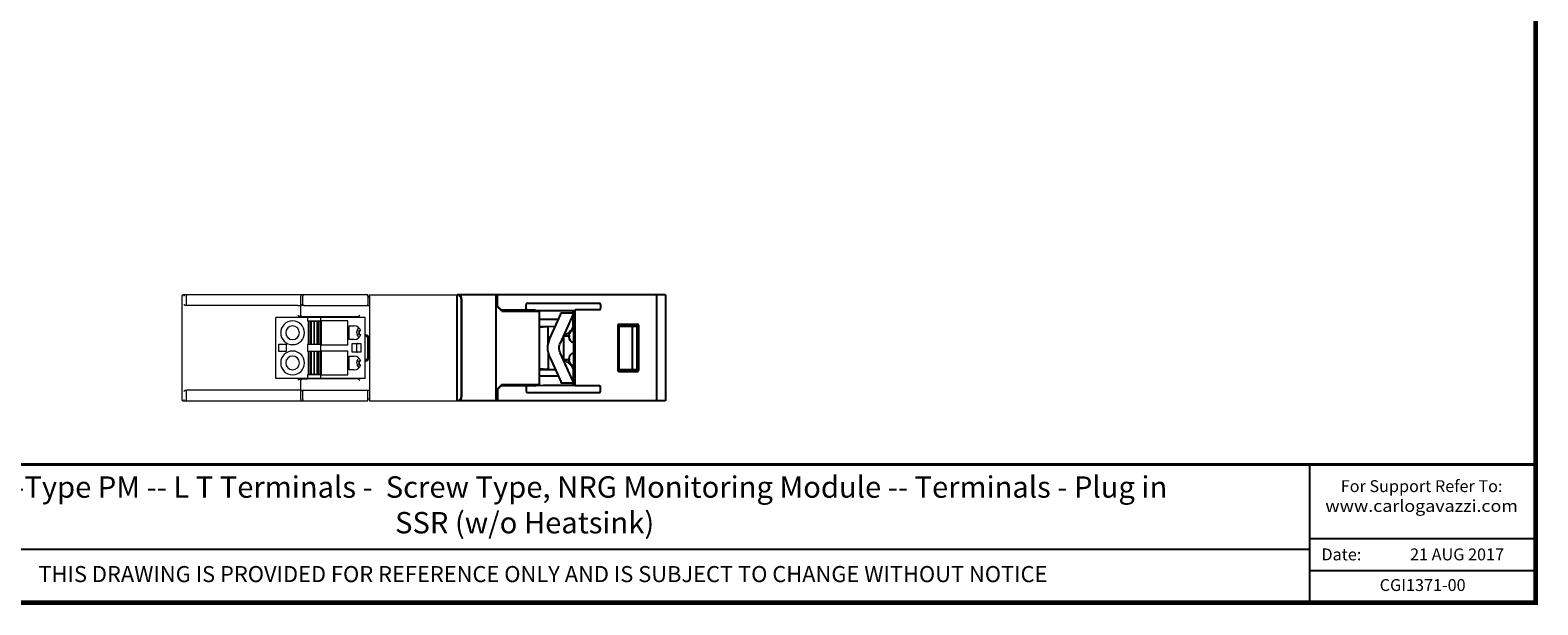
# Model space of a CAD drawing. Units: millimetres. Extents: x 0 to 382, y 0 to 284.
# Drawn here: x 129 to 382, y 0 to 96 of the extents above; entities that cross this region are included whole.
import ezdxf

# ---------------------------------------------------------------- set-up
doc = ezdxf.new("R2010")
doc.units = ezdxf.units.MM
doc.header["$LTSCALE"] = 3
doc.styles.add('Arail wf1', font='ARIAL.TTF')
doc.styles.add('ARIAL', font='ARIAL.TTF', dxfattribs={"width": 0.75})

# ---------------------------------------------------------------- blocks, each defined once
blk = doc.blocks.new('CGI1371-00')
at = {"linetype": 'Continuous', "lineweight": 0, "extrusion": (-1, 2.83277e-16, -3.44509e-16)}
for p, q in [((-227.77, 51.5494764), (-227.77, 34.1494764)), ((-227.22817087, 51.7494764), (-227.57, 51.7494764)), ((-226.83762289, 51.7494764), (-227.22817087, 51.7494764)), ((-227.02172386, 51.5494764), (-227.02172386, 50.15823439)), ((-213.36596697, 51.7494764), (-226.83762289, 51.7494764)), ((-212.66652841, 51.7494764), (-213.36596697, 51.7494764)), ((-212.32814814, 51.7494764), (-212.66652841, 51.7494764)), ((-211.93760016, 51.7494764), (-212.32814814, 51.7494764)), ((-208.22165488, 51.7494764), (-211.93760016, 51.7494764)), ((-207.52842001, 51.7494764), (-208.22165488, 51.7494764)), ((-207.72648712, 50.16875832), (-207.72648712, 51.5494764)), ((-207.22814814, 51.7494764), (-207.52842001, 51.7494764)), ((-207.41224911, 50.15451092), (-207.41224911, 51.5494764)), ((-207.13760016, 51.7494764), (-207.22814814, 51.7494764)), ((-196.47, 51.7494764), (-207.13760016, 51.7494764)), ((-196.47, 51.5494764), (-196.47, 51.7494764)), ((-196.47, 51.5494764), (-196.47, 50.1582344)), ((-196.47, 51.44947639), (-196.17, 51.44947639)), ((-196.17, 51.5494764), (-196.17, 51.7494764)), ((-196.17, 51.5494764), (-196.17, 34.1494764)), ((-212.03616686, 49.94947639), (-226.93618959, 49.94947639)), ((-208.26997727, 49.94947639), (-212.03616686, 49.94947639)), ((-207.76997727, 49.95831805), (-207.76997727, 48.28732345)), ((-207.76997727, 48.28732345), (-207.76997727, 48.28726639)), ((-207.16891642, 49.9494764), (-196.17, 49.9494764)), ((-197.82173776, 48.29773863), (-198.02173014, 48.09774625)), ((-196.47, 49.95826486), (-196.47, 50.1582344)), ((-196.47, 49.95826486), (-196.47, 49.95645842)), ((-196.47, 49.95645842), (-196.17, 49.95645842)), ((-206.62, 47.9794764), (-211.92, 47.9794764)), ((-211.92, 37.7194764), (-211.92, 47.9794764)), ((-207.06826224, 48.08289534), (-207.78186699, 48.08289534)), ((-207.56997727, 48.08727401), (-207.56997727, 48.08733107)), ((-206.86938755, 48.08228289), (-206.86938755, 48.08232858)), ((-206.86826986, 48.0811652), (-206.86938755, 48.08228289)), ((-206.62, 47.9794764), (-206.62, 47.3894764)), ((-204.42, 47.9794764), (-206.62, 47.9794764)), ((-206.62, 47.3894764), (-204.42, 47.3894764)), ((-198.03390244, 48.08557394), (-206.57201693, 48.0849237)), ((-206.52, 47.2894764), (-206.52, 43.4894764)), ((-206.27, 47.2894764), (-206.52, 47.2894764)), ((-206.22328439, 47.2894764), (-206.27, 47.2894764)), ((-205.97853928, 47.2894764), (-206.22328439, 47.2894764)), ((-205.81146071, 47.2894764), (-205.97853928, 47.2894764)), ((-205.56671561, 47.2894764), (-205.81146071, 47.2894764)), ((-205.47328439, 47.2894764), (-205.56671561, 47.2894764)), ((-205.22853928, 47.2894764), (-205.47328439, 47.2894764)), ((-205.06146071, 47.2894764), (-205.22853928, 47.2894764)), ((-204.81671561, 47.2894764), (-205.06146071, 47.2894764)), ((-204.77, 47.2894764), (-204.81671561, 47.2894764)), ((-204.52, 47.2894764), (-204.77, 47.2894764)), ((-204.52, 47.2894764), (-204.52, 43.4894764)), ((-204.42, 47.9794764), (-204.42, 47.3894764)), ((-196.92, 47.9794764), (-204.42, 47.9794764)), ((-199.82, 47.3794764), (-204.32, 47.3794764)), ((-204.32, 47.3794764), (-204.32, 43.3794764)), ((-199.82, 43.3794764), (-199.82, 47.3794764)), ((-199.62, 44.2394764), (-199.62, 46.5394764)), ((-199.62, 46.5394764), (-198.77, 46.5394764)), ((-198.03390244, 48.08557394), (-198.02173014, 48.09774625)), ((-198.03390244, 48.08557394), (-198.03390244, 47.9794764)), ((-197.92, 45.6894764), (-197.92, 45.0894764)), ((-197.65981983, 45.6894764), (-197.92, 45.6894764)), ((-196.92, 37.7194764), (-196.92, 47.9794764)), ((-211.42, 43.4894764), (-210.22, 43.4894764)), ((-211.42, 42.2094764), (-211.42, 43.4894764)), ((-210.22, 43.4894764), (-210.22, 42.2094764)), ((-206.62, 43.3894764), (-206.62, 42.3094764)), ((-204.42, 43.3894764), (-206.62, 43.3894764)), ((-206.52, 43.4894764), (-206.27, 43.4894764)), ((-206.27, 43.4894764), (-206.22328439, 43.4894764)), ((-206.22328439, 43.4894764), (-205.97853928, 43.4894764)), ((-205.97853928, 43.4894764), (-205.81146071, 43.4894764)), ((-205.81146071, 43.4894764), (-205.56671561, 43.4894764)), ((-205.56671561, 43.4894764), (-205.47328439, 43.4894764)), ((-205.47328439, 43.4894764), (-205.22853928, 43.4894764)), ((-205.22853928, 43.4894764), (-205.06146071, 43.4894764)), ((-205.06146071, 43.4894764), (-204.81671561, 43.4894764)), ((-204.81671561, 43.4894764), (-204.77, 43.4894764)), ((-204.77, 43.4894764), (-204.52, 43.4894764)), ((-204.42, 43.3894764), (-204.42, 42.3094764)), ((-204.32, 43.3794764), (-199.82, 43.3794764)), ((-198.77, 44.2394764), (-199.62, 44.2394764)), ((-199.12, 43.5894764), (-197.62, 43.5894764)), ((-199.12, 42.1094764), (-199.12, 43.5894764)), ((-198.22, 43.5894764), (-198.32, 43.5644764)), ((-198.32, 42.1344764), (-198.32, 43.5644764)), ((-197.92, 45.0894764), (-197.65981983, 45.0894764)), ((-197.62, 43.5894764), (-197.62, 42.1094764)), ((-196.82171872, 45.04773864), (-196.92, 45.04773864)), ((-196.92, 44.84774626), (-196.82171872, 44.84774626)), ((-196.52173014, 44.54775768), (-196.52173014, 41.15119512)), ((-196.32173776, 44.54775768), (-196.32173776, 41.15119512)), ((-210.22, 42.2094764), (-211.42, 42.2094764)), ((-206.62, 42.3094764), (-204.42, 42.3094764)), ((-206.52, 42.2094764), (-206.52, 38.4094764)), ((-206.27, 42.2094764), (-206.52, 42.2094764)), ((-206.22328439, 42.2094764), (-206.27, 42.2094764)), ((-205.97853928, 42.2094764), (-206.22328439, 42.2094764)), ((-205.81146071, 42.2094764), (-205.97853928, 42.2094764)), ((-205.56671561, 42.2094764), (-205.81146071, 42.2094764)), ((-205.47328439, 42.2094764), (-205.56671561, 42.2094764)), ((-205.22853928, 42.2094764), (-205.47328439, 42.2094764)), ((-205.06146071, 42.2094764), (-205.22853928, 42.2094764)), ((-204.81671561, 42.2094764), (-205.06146071, 42.2094764)), ((-204.77, 42.2094764), (-204.81671561, 42.2094764)), ((-204.52, 42.2094764), (-204.77, 42.2094764)), ((-204.52, 42.2094764), (-204.52, 38.4094764)), ((-199.82, 42.2994764), (-204.32, 42.2994764)), ((-204.32, 42.2994764), (-204.32, 38.2994764)), ((-199.82, 38.2994764), (-199.82, 42.2994764)), ((-199.62, 39.1594764), (-199.62, 41.4594764)), ((-199.62, 41.4594764), (-198.77, 41.4594764)), ((-197.62, 42.1094764), (-199.12, 42.1094764)), ((-198.32, 42.1344764), (-198.22, 42.1094764)), ((-197.92, 40.6094764), (-197.92, 40.0094764)), ((-197.65981983, 40.6094764), (-197.92, 40.6094764)), ((-196.92, 40.85120654), (-196.82171872, 40.85120654)), ((-196.82171872, 40.65121416), (-196.92, 40.65121416)), ((-206.62, 38.3094764), (-206.62, 37.7194764)), ((-204.42, 38.3094764), (-206.62, 38.3094764)), ((-206.52, 38.4094764), (-206.27, 38.4094764)), ((-206.27, 38.4094764), (-206.22328439, 38.4094764)), ((-206.22328439, 38.4094764), (-205.97853928, 38.4094764)), ((-205.97853928, 38.4094764), (-205.81146071, 38.4094764)), ((-205.81146071, 38.4094764), (-205.56671561, 38.4094764)), ((-205.56671561, 38.4094764), (-205.47328439, 38.4094764)), ((-205.47328439, 38.4094764), (-205.22853928, 38.4094764)), ((-205.22853928, 38.4094764), (-205.06146071, 38.4094764)), ((-205.06146071, 38.4094764), (-204.81671561, 38.4094764)), ((-204.81671561, 38.4094764), (-204.77, 38.4094764)), ((-204.77, 38.4094764), (-204.52, 38.4094764)), ((-204.42, 38.3094764), (-204.42, 37.7194764)), ((-204.32, 38.2994764), (-199.82, 38.2994764)), ((-198.77, 39.1594764), (-199.62, 39.1594764)), ((-197.92, 40.0094764), (-197.65981983, 40.0094764)), ((-227.02172386, 35.54071841), (-227.02172386, 34.1494764)), ((-212.03616686, 35.7494764), (-226.93618959, 35.7494764)), ((-208.26997727, 35.7494764), (-212.03616686, 35.7494764)), ((-206.62, 37.7194764), (-211.92, 37.7194764)), ((-207.78186699, 37.61605745), (-207.06826224, 37.61605745)), ((-207.76997727, 37.4116864), (-207.76997727, 37.41162934)), ((-207.76997727, 37.41162934), (-207.76997727, 35.74063474)), ((-207.72648712, 34.1494764), (-207.72648712, 35.53019448)), ((-207.56997727, 37.61162173), (-207.56997727, 37.61167879)), ((-207.41224911, 34.1494764), (-207.41224911, 35.54444187)), ((-207.16891642, 35.7494764), (-196.17, 35.7494764)), ((-206.86826986, 37.6177876), (-206.86938755, 37.61666991)), ((-206.86938755, 37.61666991), (-206.86938755, 37.61662421)), ((-204.42, 37.7194764), (-206.62, 37.7194764)), ((-198.03390244, 37.61337885), (-206.57201693, 37.6140291)), ((-196.92, 37.7194764), (-204.42, 37.7194764)), ((-198.03390244, 37.61337885), (-198.03390244, 37.7194764)), ((-198.03390244, 37.61337885), (-198.02173014, 37.60120655)), ((-198.02173014, 37.60120655), (-197.82173776, 37.40121416)), ((-196.47, 35.74068794), (-196.47, 35.74249437)), ((-196.47, 35.74249437), (-196.17, 35.74249437)), ((-196.47, 35.5407184), (-196.47, 35.74068794)), ((-196.47, 34.1494764), (-196.47, 35.5407184)), ((-227.57, 33.9494764), (-227.22817087, 33.9494764)), ((-227.22817087, 33.9494764), (-226.83762289, 33.9494764)), ((-226.83762289, 33.9494764), (-211.93760016, 33.9494764)), ((-211.93760016, 33.9494764), (-208.22165488, 33.9494764)), ((-208.22165488, 33.9494764), (-207.52842001, 33.9494764)), ((-207.52842001, 33.9494764), (-207.22814814, 33.9494764)), ((-207.22814814, 33.9494764), (-207.13760016, 33.9494764)), ((-207.13760016, 33.9494764), (-196.47, 33.9494764)), ((-196.47, 34.2494764), (-196.17, 34.2494764)), ((-196.47, 33.9494764), (-196.47, 34.1494764)), ((-196.17, 34.1494764), (-196.17, 33.9494764))]:
    blk.add_line(p, q, dxfattribs=at)
at = {"linetype": 'Continuous', "lineweight": 0, "extrusion": (-1, 2.83277e-16, -2.22045e-16)}
for p, q in [((-196.17, 51.7494764), (-181.45, 51.7494764)), ((-196.17, 33.9494764), (-181.45, 33.9494764))]:
    blk.add_line(p, q, dxfattribs=at)
at = {"extrusion": (-1, 4.28626e-16, 2.22045e-16)}
for p, q in [((-181.45, 33.9494764), (-181.45, 51.7494764)), ((-181.25, 51.7494764), (-181.45, 51.7494764)), ((-181.45, 42.8494764), (-181.45, 45.20112594))]:
    blk.add_line(p, q, dxfattribs=at)
at = {"extrusion": (-1, -1.83691e-16, 0)}
for p, q in [((-146.4, 51.7494764), (-181.25001739, 51.7494764)), ((-174.95, 51.7494764), (-174.95, 33.9494764)), ((-174.65, 51.5494764), (-174.95, 51.5494764)), ((-174.65, 50.7494764), (-174.65, 51.7494764)), ((-174.65, 49.8494764), (-174.65, 50.7494764)), ((-147.9, 51.7494764), (-147.9, 33.9494764)), ((-146.4, 51.7494764), (-146.4, 33.9494764)), ((-174.95, 50.1494764), (-174.05, 49.2494764)), ((-173.93924108, 49.03871748), (-174.95, 50.0494764)), ((-174.05, 49.2494764), (-174.01665163, 49.21612803)), ((-168.29111591, 49.21171191), (-174.01665163, 49.21612803)), ((-173.93924108, 49.03871748), (-167.65, 49.03699166)), ((-169.8, 49.40794669), (-169.8, 50.15424219)), ((-169.58837505, 50.3494764), (-157.51162495, 50.3494764)), ((-168.29111591, 49.21171191), (-168.17334818, 49.15588189)), ((-168.17334818, 49.15588189), (-166.95, 49.1494764)), ((-167.65, 49.03699166), (-167.65, 36.66196114)), ((-166.94924474, 49.1494764), (-166.95, 49.1494764)), ((-166.94924474, 49.14947684), (-161.62537151, 49.15257422)), ((-165.83214749, 44.43422231), (-164.0205186, 48.5278242)), ((-163.97774505, 48.74947637), (-161.9, 48.74947637)), ((-163.97774505, 48.73017036), (-163.97774505, 48.74947637)), ((-161.9, 48.88481711), (-161.9, 49.15241444)), ((-161.9, 48.74947637), (-161.9, 48.88481711)), ((-161.9, 48.74947637), (-161.9, 48.73017036)), ((-161.9, 46.4668415), (-161.9, 48.73017036)), ((-161.8, 49.15247262), (-161.8, 48.2494764)), ((-161.8, 48.2494764), (-161.8, 47.47487973)), ((-161.62537151, 49.15257422), (-161.6, 49.2494764)), ((-161.62537151, 49.15257422), (-161.62537151, 36.54637858)), ((-157.51162495, 49.2494764), (-161.6, 49.2494764)), ((-157.3, 50.15424219), (-157.3, 49.4447106)), ((-164.41506051, 47.63630745), (-167.65, 47.61936919)), ((-167.65, 46.4795836), (-164.93326542, 46.46535868)), ((-167.65, 46.3313667), (-166.3, 46.4494764)), ((-166.3, 46.4494764), (-166.1, 46.4494764)), ((-166.1, 43.61599972), (-166.1, 46.4494764)), ((-161.8, 38.22407307), (-161.8, 47.47487973)), ((-154.40095571, 46.65138797), (-154.40095571, 39.04756483)), ((-154.20099379, 46.85141843), (-151.10104631, 46.85189064)), ((-150.90104631, 46.55592997), (-154.18560801, 46.49949918)), ((-154.18560801, 46.49949918), (-152, 46.48309658)), ((-154.18560801, 39.19945361), (-154.18560801, 46.49949918)), ((-152, 46.48309658), (-151.2, 46.49706063)), ((-152, 46.48309658), (-152, 39.21585621)), ((-151.2, 46.5494764), (-151.2, 39.14815903)), ((-150.90104631, 46.65195156), (-150.90104631, 39.04700123)), ((-163.74765172, 44.4494764), (-163.5, 44.4494764)), ((-163.5, 40.8494764), (-163.5, 44.8494764)), ((-163.5, 44.8494764), (-162.6, 44.8494764)), ((-162.6, 44.9196805), (-162.6, 44.67927229)), ((-166.1, 42.08295302), (-166.1, 39.2494764)), ((-161.94277355, 37.17112855), (-164.09468697, 42.03364587)), ((-163.5, 41.2494764), (-163.74765174, 41.2494764)), ((-162.6, 40.8494764), (-163.5, 40.8494764)), ((-162.6, 41.0196805), (-162.6, 40.77927229)), ((-167.65, 39.36758609), (-166.3, 39.2494764)), ((-167.65, 39.21936919), (-164.93326544, 39.23359411)), ((-164.41506053, 38.06264534), (-167.65, 38.0795836)), ((-166.1, 39.2494764), (-166.3, 39.2494764)), ((-161.9, 39.23211125), (-161.9, 36.96878238)), ((-161.8, 37.4494764), (-161.8, 38.22407307)), ((-154.20099379, 38.84753437), (-151.10104631, 38.84706216)), ((-154.18560801, 39.19945361), (-152, 39.21585621)), ((-150.90104631, 39.14302283), (-154.18560801, 39.19945361)), ((-152, 39.21585621), (-151.2, 39.20189216)), ((-173.93924108, 36.66023531), (-174.95, 35.6494764)), ((-174.95, 35.5494764), (-174.05, 36.4494764)), ((-174.65, 35.8494764), (-174.65, 33.9494764)), ((-174.05, 36.4494764), (-174.01665163, 36.48282476)), ((-168.29111591, 36.48724088), (-174.01665163, 36.48282476)), ((-173.93924108, 36.66023531), (-167.65, 36.66196114)), ((-169.8, 36.2910061), (-169.8, 35.5447106)), ((-168.29111591, 36.48724088), (-168.17334818, 36.5430709)), ((-168.17334818, 36.5430709), (-166.95, 36.5494764)), ((-166.94924474, 36.5494764), (-166.95, 36.5494764)), ((-166.94924474, 36.54947596), (-161.62537151, 36.54637858)), ((-163.97774505, 36.96878238), (-163.97774505, 36.94947637)), ((-163.97774505, 36.94947637), (-161.9, 36.94947637)), ((-161.9, 36.94947637), (-161.9, 36.96878238)), ((-161.9, 36.94947637), (-161.9, 36.81413568)), ((-161.9, 36.81413568), (-161.9, 36.54653835)), ((-161.8, 36.54648017), (-161.8, 37.4494764)), ((-161.62537151, 36.54637858), (-161.6, 36.4494764)), ((-157.51162495, 36.4494764), (-161.6, 36.4494764)), ((-157.3, 35.5447106), (-157.3, 36.25424219)), ((-146.4, 33.9494764), (-181.25, 33.9494764)), ((-174.65, 34.1494764), (-174.95, 34.1494764)), ((-169.58837505, 35.3494764), (-157.51162495, 35.3494764))]:
    blk.add_line(p, q, dxfattribs=at)
at = {"color": 31, "linetype": 'Continuous', "lineweight": 0, "extrusion": (-1, 2.83277e-16, -3.44509e-16)}
for p, q in [((-180.76506834, 34.94947639), (-180.76506834, 50.74947639)), ((-180.58201456, 34.94947639), (-180.58201456, 50.74947639)), ((-206.22328439, 47.2894764), (-206.22328439, 43.4894764)), ((-205.97853928, 47.2894764), (-205.97853928, 43.4894764)), ((-205.56671561, 47.2894764), (-205.56671561, 43.4894764)), ((-205.47328439, 47.2894764), (-205.47328439, 43.4894764)), ((-205.06146071, 47.2894764), (-205.06146071, 43.4894764)), ((-204.81671561, 47.2894764), (-204.81671561, 43.4894764)), ((-206.22328439, 42.2094764), (-206.22328439, 38.4094764)), ((-205.97853928, 42.2094764), (-205.97853928, 38.4094764)), ((-205.56671561, 42.2094764), (-205.56671561, 38.4094764)), ((-205.47328439, 42.2094764), (-205.47328439, 38.4094764)), ((-205.06146071, 42.2094764), (-205.06146071, 38.4094764)), ((-204.81671561, 42.2094764), (-204.81671561, 38.4094764))]:
    blk.add_line(p, q, dxfattribs=at)
at = {"extrusion": (-1, 1.83691e-16, 0)}
for p, q in [((-161.94277355, 48.52782424), (-164.09468697, 43.66530693)), ((-165.83214749, 41.26473048), (-164.0205186, 37.1711286))]:
    blk.add_line(p, q, dxfattribs=at)
for p, q in [((-38, 0), (-38, 23.25)), ((-38, 10.76), (0, 10.76)), ((-354, 9), (-38, 9)), ((-38, 5.38), (0, 5.38))]:
    blk.add_line(p, q)
at = {"const_width": 0.76}
blk.add_lwpolyline([(0, 0), (0, 284), (-382, 284), (-382, 0)], close=True, dxfattribs=at)
at = {"const_width": 0.5}
blk.add_lwpolyline([(-382, 23.25), (0, 23.25)], dxfattribs=at)
at = {"linetype": 'Continuous', "lineweight": 0}
for centre, radius, start, end in [((-227.57, 51.5494764), 0.2, 90, 180), ((-209.12, 45.3894764), 2, 0, 180), ((-209.12, 45.3894764), 1.15, 0, 180), ((-198.77, 45.3894764), 1.15, 15.1216653149, 90.0000000006), ((-198.32, 45.3894764), 0.4, 0, 79.9838699081), ((-209.12, 45.3894764), 2, 180, 0), ((-209.12, 45.3894764), 1.15, 180, 0), ((-198.77, 45.3894764), 1.15, 270, 344.878334685), ((-198.32, 45.3894764), 0.4, 280.0161300918, 0), ((-209.12, 40.3094764), 2, 0, 180), ((-209.12, 40.3094764), 1.15, 0, 180), ((-198.77, 40.3094764), 1.15, 15.1216653149, 90.0000000006), ((-198.32, 40.3094764), 0.4, 0, 79.9838699081), ((-209.12, 40.3094764), 2, 180, 0), ((-209.12, 40.3094764), 1.15, 180, 0), ((-198.77, 40.3094764), 1.15, 270, 344.8783346853), ((-198.32, 40.3094764), 0.4, 280.0161300919, 0), ((-227.57, 34.1494764), 0.2, 180, 270)]:
    blk.add_arc(centre, radius, start, end, dxfattribs=at)
at = {"extrusion": (2.22045e-16, -4.07876e-32, -1)}
for centre, start, end in [((181.25, 51.5494764), 0, 90), ((181.25, 34.1494764), 270, 0)]:
    blk.add_arc(centre, 0.2, start, end, dxfattribs=at)
at = {"extrusion": (2.22045e-16, 4.07876e-32, -1)}
for centre, radius, start, end in [((164.45356894, 47.54916632), 2.8, 205.6536448996, 251.1411648377), ((161.6, 44.9196805), 1, 0, 78.4630409672), ((162.2, 46.4668415), 0.3, 180, 205.6536448996), ((161.9, 42.69404528), 4.3, 2.0715084132, 23.8718486319), ((165.75, 44.7994764), 0.35, 281.8841619835, 359.9999999343), ((161.9, 42.69404528), 2.4, 3.7132428475, 23.8718486319), ((161.6, 44.67927229), 1, 281.5369590328, 0), ((161.9, 43.00490747), 4.3, 336.1281513681, 357.9284915868), ((165.75, 40.8994764), 0.35, 359.9999999343, 78.1158348963), ((161.9, 43.00490747), 2.4, 336.1281513681, 356.2867571525), ((164.45356894, 38.14978643), 2.8, 108.8588351623, 154.3463551004), ((161.6, 41.0196805), 1, 0, 78.4630409672), ((161.6, 40.77927229), 1, 281.5369590328, 0), ((162.2, 39.23211125), 0.3, 154.3463551004, 180)]:
    blk.add_arc(centre, radius, start, end, dxfattribs=at)
at = {"linetype": 'Continuous', "lineweight": 0}
for centre, major_axis, ratio, start_param, end_param in [((-227.22817087, 51.5494764), (0, 0.2), 0.9205048535, 0, 1.5707963268), ((-226.83762289, 51.5494764), (0, -0.2), 0.9205048535, 3.1415926536, 4.7123889804), ((-207.52842001, 51.5494764), (0, 0.2), 0.9903355211, 0, 1.5707963268), ((-207.22814814, 51.5494764), (0, 0.2), 0.9205048535, 0, 1.5707963268), ((-226.93618959, 49.94074886), (0.5, 0), 0.0174550649, 1.5707963268, 1.8162856842), ((-226.83762289, 50.15823439), (0.00821737, -0.19983112), 0.920386056, 4.6745593298, 6.2385364052), ((-208.26997727, 49.95820392), (0.5, 0), 0.0174550649, 4.7123889804, 6.2831853072), ((-203.26997727, 49.95831805), (4.5, 0), 0.0174550649, 3.1049763718, 3.1415926536), ((-207.56997727, 48.28732345), (-0.2, 0), 0.9999619231, 0, 1.5707963268), ((-207.56997727, 48.28726639), (-0.2, 0), 0.9999619231, 0, 1.5707963268), ((-207.46133686, 48.29570536), (0.00761105, -0.19985513), 0.9746995242, 4.6752867168, 6.2441338365), ((-207.22814814, 50.15451092), (0.00821737, -0.19983112), 0.920386056, 4.6745593298, 6.2385364052), ((-207.16891642, 49.94074887), (0.5, 0), 0.0174550649, 1.5707963268, 1.9427788251), ((-207.06826224, 48.08114997), (0.2, 0), 0.0087268678, 0.0087266463, 1.5707963268), ((-206.56939897, 48.08230574), (-0.3, 0), 0.0087268678, 4.7211156266, 6.2919119534), ((-196.8217568, 44.5477196), (0.35358032, 0.35358032), 0.9999238505, 5.49782522, 7.0685453944), ((-196.8217568, 44.5477196), (0.21216973, 0.21216973), 0.9998223397, 5.49782522, 7.0685453944), ((-196.8217568, 41.15123319), (0.21216973, -0.21216973), 0.9998223397, 5.49782522, 7.0685453944), ((-196.8217568, 41.15123319), (0.35358032, -0.35358032), 0.9999238505, 5.49782522, 7.0685453944), ((-226.93618959, 35.75820394), (-0.5, 0), 0.0174550649, 1.3253069694, 1.5707963268), ((-226.83762289, 35.54071841), (0.00821737, 0.19983112), 0.920386056, 0.0446489019, 1.6086259774), ((-208.26997727, 35.74074887), (-0.5, 0), 0.0174550649, 3.1415926536, 4.7123889804), ((-207.56997727, 37.4116864), (-0.2, 0), 0.9999619231, 4.7123889804, 6.2831853072), ((-207.56997727, 37.41162934), (-0.2, 0), 0.9999619231, 4.7123889804, 6.2831853072), ((-203.26997727, 35.74063474), (-4.5, 0), 0.0174550649, 0, 0.0366162818), ((-207.46133686, 37.40324744), (0.00761105, 0.19985513), 0.9746995242, 0.0390514707, 1.6078985903), ((-207.22814814, 35.54444187), (0.00821737, 0.19983112), 0.920386056, 0.044648902, 1.6086259774), ((-207.16891642, 35.75820393), (-0.5, 0), 0.0174550649, 1.1988138285, 1.5707963268), ((-207.06826224, 37.61780283), (0.2, 0), 0.0087268678, 4.7123889804, 6.2744586609), ((-206.56939897, 37.61664706), (-0.3, 0), 0.0087268678, 6.2744586609, 7.8452549877), ((-227.22817087, 34.1494764), (0, -0.2), 0.9205048535, 4.7123889804, 6.2831853072), ((-226.83762289, 34.1494764), (0, -0.2), 0.9205048535, 4.7123889804, 6.2831853072), ((-207.52842001, 34.1494764), (0, -0.2), 0.9903355211, 4.7123889804, 6.2831853072), ((-207.22814814, 34.1494764), (0, -0.2), 0.9205048535, 4.7123889804, 6.2831853072)]:
    blk.add_ellipse(centre, major_axis=major_axis, ratio=ratio, start_param=start_param, end_param=end_param, dxfattribs=at)
at = {"color": 31, "linetype": 'Continuous', "lineweight": 0}
for centre, major_axis, ratio, start_param, end_param in [((-181.10540927, 50.74947639), (0, 0.8), 0.4254261723, 4.9650692356, 6.2831853072), ((-180.9213083, 50.74947639), (0, -1), 0.3392937451, 1.7721542477, 3.1415926536), ((-181.10540927, 50.74947639), (0, 0.8), 0.4254261723, 4.7123889804, 4.9650692356), ((-180.9213083, 50.74947639), (0, -1), 0.3392937451, 1.5707963268, 1.7721542477), ((-181.10540927, 34.94947639), (0, -0.8), 0.4254261723, 0, 1.3181160715), ((-180.9213083, 34.94947639), (0, 1), 0.3392937451, 3.1415926536, 4.5110310595), ((-181.10540927, 34.94947639), (0, -0.8), 0.4254261723, 1.3181160715, 1.5707963268), ((-180.9213083, 34.94947639), (0, 1), 0.3392937451, 4.5110310595, 4.7123889804), ((-180.9213083, 34.94947639), (0, 1), 0.3392937451, 4.5110310595, 4.7123889804)]:
    blk.add_ellipse(centre, major_axis=major_axis, ratio=ratio, start_param=start_param, end_param=end_param, dxfattribs=at)
for centre, major_axis, ratio, start_param, end_param in [((-169.58272792, 50.14903244), (-0.21504472, 0.03377424), 0.9187764656, -1.4014914718, 0.1433108798), ((-169.58272792, 49.41315644), (0.21504472, 0.03377424), 0.9187764656, 2.9982817738, 4.5430841254), ((-157.51727208, 50.14903244), (0.21504472, 0.03377424), 0.9187764656, -0.1433108798, 1.4014914718), ((-157.51727208, 49.44992035), (-0.21504472, 0.03377424), 0.9187764656, 1.7401011818, 3.2849035334), ((-154.20096333, 46.65138797), (0, 0.20003046), 0.9998096356, 0.0001523008, 1.5707963285), ((-151.10110725, 46.65186016), (0.16232103, 0.11700189), 0.9995184711, -0.6243248987, 0.9461668416), ((-154.20096333, 39.04756483), (0, 0.20003046), 0.9998096356, 1.5707963251, 3.1414403528), ((-151.10110725, 39.04709263), (-0.16232103, 0.11700189), 0.9995184711, 2.195425812, 3.7659175523), ((-169.58272792, 36.28579635), (-0.21504472, 0.03377424), 0.9187764656, -1.4014914718, 0.1433108798), ((-169.58272792, 35.54992035), (0.21504472, 0.03377424), 0.9187764656, 2.9982817738, 4.5430841254), ((-157.51727208, 36.24903245), (0.21504472, 0.03377424), 0.9187764656, -0.1433108798, 1.4014914718), ((-157.51727208, 35.54992035), (-0.21504472, 0.03377424), 0.9187764656, 1.7401011818, 3.2849035334)]:
    blk.add_ellipse(centre, major_axis=major_axis, ratio=ratio, start_param=start_param, end_param=end_param)
at = {"linetype": 'Continuous', "lineweight": 0}
for points, knots in [([(-227.05770511, 49.94921473), (-227.09230019, 49.94906343), (-227.127985, 49.95513104), (-227.19444932, 49.97566232), (-227.22518142, 49.99016639), (-227.28203172, 50.02348464), (-227.31173252, 50.04617501), (-227.36156673, 50.09427558), (-227.3817389, 50.11962779), (-227.39644202, 50.14282539)], [1.15029725754, 1.15029725754, 1.15029725754, 1.15029725754, 1.25708806992, 1.25708806992, 1.36558428899, 1.36558428899, 1.49820081227, 1.49820081227, 1.63081733556, 1.63081733556, 1.63081733556, 1.63081733556]), ([(-207.78186699, 48.08289534), (-207.82043565, 48.08289534), (-207.85903039, 48.08830445), (-208.02874704, 48.12921295), (-208.15330812, 48.20737271), (-208.26931812, 48.2807407), (-208.26964857, 48.28094969), (-208.26997727, 48.28115758)], [0, 0, 0, 0, 0.1157059674, 0.1157059674, 0.52252836548, 0.52252836548, 0.52368435011, 0.52368435011, 0.52368435011, 0.52368435011]), ([(-207.72648712, 50.16875832), (-207.72653048, 50.16854227), (-207.72657381, 50.16832622), (-207.73967261, 50.1029677), (-207.75109754, 50.03075068), (-207.76170089, 49.97672052), (-207.76482676, 49.96221044), (-207.76696092, 49.96119354)], [-0.00114010709, -0.00114010709, -0.00114010709, -0.00114010709, 0, 0, 0.34377141532, 0.34377141532, 0.46738963637, 0.46738963637, 0.46738963637, 0.46738963637]), ([(-207.35064795, 49.94887951), (-207.38516649, 49.94864444), (-207.42023611, 49.95438347), (-207.49615647, 49.97902509), (-207.53491189, 50.00010249), (-207.60959191, 50.05984788), (-207.64000641, 50.10005293), (-207.6561282, 50.14154576), (-207.65620619, 50.14174737), (-207.65628382, 50.14194899)], [0, 0, 0, 0, 0.11116008809, 0.11116008809, 0.2476488049, 0.2476488049, 0.41997749295, 0.41997749295, 0.42081893653, 0.42081893653, 0.42081893653, 0.42081893653]), ([(-198.32, 45.3894764), (-198.32, 45.49477814), (-198.29364383, 45.67049995), (-198.18988119, 45.95437986), (-198.06910547, 46.11899104), (-197.97396333, 46.21222584), (-197.97023107, 46.21583568)], [0, 0, 0, 0, 0.125, 0.25, 0.5, 0.51014867319, 0.51014867319, 0.51014867319, 0.51014867319]), ([(-198.32, 45.3894764), (-198.32, 45.28417465), (-198.29364383, 45.10845285), (-198.18988119, 44.82457293), (-198.06910547, 44.65996176), (-197.97396333, 44.56672695), (-197.97023107, 44.56311712)], [0, 0, 0, 0, 0.125, 0.25, 0.5, 0.51014867319, 0.51014867319, 0.51014867319, 0.51014867319]), ([(-198.32, 40.3094764), (-198.32, 40.41477814), (-198.29364383, 40.59049995), (-198.18988119, 40.87437986), (-198.06910547, 41.03899104), (-197.97396333, 41.13222584), (-197.97023107, 41.13583568)], [0, 0, 0, 0, 0.125, 0.25, 0.5, 0.51014867319, 0.51014867319, 0.51014867319, 0.51014867319]), ([(-198.32, 40.3094764), (-198.32, 40.20417465), (-198.29364383, 40.02845285), (-198.18988119, 39.74457293), (-198.06910547, 39.57996176), (-197.97396333, 39.48672695), (-197.97023107, 39.48311712)], [0, 0, 0, 0, 0.125, 0.25, 0.5, 0.51014867319, 0.51014867319, 0.51014867319, 0.51014867319]), ([(-227.39644202, 35.5561274), (-227.3817389, 35.579325), (-227.36156673, 35.60467722), (-227.31173252, 35.65277779), (-227.28203172, 35.67546815), (-227.22518142, 35.70878641), (-227.19444932, 35.72329047), (-227.15130888, 35.73661685), (-227.14144125, 35.739258), (-227.13143317, 35.7414899)], [0, 0, 0, 0, 0.13261652328, 0.13261652328, 0.26523304657, 0.26523304657, 0.37372926564, 0.37372926564, 0.40497084209, 0.40497084209, 0.40497084209, 0.40497084209]), ([(-208.26997727, 37.41779521), (-208.26964857, 37.4180031), (-208.26931812, 37.41821209), (-208.16809971, 37.48222547), (-208.0629466, 37.54826696), (-207.90566248, 37.60108645), (-207.84595165, 37.61605745), (-207.78186699, 37.61605745)], [-0.00116678337, -0.00116678337, -0.00116678337, -0.00116678337, 0, 0, 0.35811847789, 0.35811847789, 0.50388828217, 0.50388828217, 0.50388828217, 0.50388828217]), ([(-207.76696092, 35.73775926), (-207.76571105, 35.73716371), (-207.76407034, 35.73184502), (-207.75455243, 35.69029787), (-207.74202314, 35.60771341), (-207.72657381, 35.53062657), (-207.72653048, 35.53041053), (-207.72648712, 35.53019448)], [0, 0, 0, 0, 0.10244136539, 0.10244136539, 0.49800640976, 0.49800640976, 0.49911813921, 0.49911813921, 0.49911813921, 0.49911813921]), ([(-207.65628382, 35.55700381), (-207.65620831, 35.5571999), (-207.65613248, 35.55739599), (-207.63991849, 35.59913641), (-207.60923549, 35.63957607), (-207.53424572, 35.69923463), (-207.49563678, 35.7201408), (-207.42000891, 35.74460652), (-207.38505371, 35.75030759), (-207.35064795, 35.75007328)], [-0.00117235697, -0.00117235697, -0.00117235697, -0.00117235697, 0, 0, 0.24837776388, 0.24837776388, 0.44295399625, 0.44295399625, 0.60167926256, 0.60167926256, 0.60167926256, 0.60167926256])]:
    blk.add_open_spline(points, degree=3, knots=knots, dxfattribs=at)
for points, knots in [([(-164.0205186, 48.5278242), (-164.01181039, 48.54750149), (-164.00509839, 48.56614303), (-163.9844195, 48.63313036), (-163.97970507, 48.67721724), (-163.97786073, 48.71580891), (-163.97774505, 48.72379382), (-163.97774505, 48.73017036)], [0.6046194284, 0.6046194284, 0.6046194284, 0.6046194284, 0.68726974279, 0.68726974279, 0.9392463605, 0.9392463605, 1.02161084411, 1.02161084411, 1.02161084411, 1.02161084411]), ([(-161.9, 48.73017036), (-161.9, 48.72379382), (-161.90011568, 48.71580891), (-161.90196001, 48.67721724), (-161.90667445, 48.63313036), (-161.92735334, 48.56614303), (-161.93406534, 48.54750149), (-161.94277355, 48.5278242)], [1.36083511231, 1.36083511231, 1.36083511231, 1.36083511231, 1.44319959592, 1.44319959592, 1.69517621363, 1.69517621363, 1.77782652802, 1.77782652802, 1.77782652802, 1.77782652802]), ([(-164.0205186, 37.17112855), (-164.01181039, 37.15145126), (-164.00509839, 37.13280972), (-163.9844195, 37.06582238), (-163.97970507, 37.0217355), (-163.97786073, 36.98314384), (-163.97774505, 36.97515893), (-163.97774505, 36.96878238)], [0.6046194284, 0.6046194284, 0.6046194284, 0.6046194284, 0.68726974279, 0.68726974279, 0.9392463605, 0.9392463605, 1.02161084411, 1.02161084411, 1.02161084411, 1.02161084411]), ([(-161.9, 36.96878238), (-161.9, 36.97515893), (-161.90011568, 36.98314384), (-161.90196001, 37.0217355), (-161.90667445, 37.06582238), (-161.92735334, 37.13280972), (-161.93406534, 37.15145126), (-161.94277355, 37.17112855)], [1.36083511231, 1.36083511231, 1.36083511231, 1.36083511231, 1.44319959592, 1.44319959592, 1.69517621363, 1.69517621363, 1.77782652802, 1.77782652802, 1.77782652802, 1.77782652802])]:
    blk.add_open_spline(points, degree=3, knots=knots)
blk.add_open_spline([(-227.13143317, 35.7414899), (-227.10723136, 35.74688715), (-227.08217942, 35.7498451), (-227.05770511, 35.74973807)], degree=3, dxfattribs=at)
for s, insert, char_height, width, attachment_point, style in [('{\\W1;RG 17.5  E-Type PM -- L T Terminals -  Screw Type, NRG Monitoring Module -- Terminals - Plug in \\PSSR (w/o Heatsink)}', (-170.08, 21.24), 3.6, 231.7035561335, 2, 'ARIAL'), ('{\\fArial|b1|i0|c0|p34;\\T1.1;For Support Refer To:}\\P{\\W1.1;www.carlogavazzi.com\\H1.8483x; }', (-19.17715509, 20.59274216), 2, 33.7033130323, 2, 'Arail wf1'), ('Date:', (-36.02881161, 9.10274216), 2, 9.5695175493, 1, 'Arail wf1'), ('21 AUG 2017', (-5.30758785, 9.10274216), 2, 26.7356295641, 3, 'Arail wf1'), ('THIS DRAWING IS PROVIDED FOR REFERENCE ONLY AND IS SUBJECT TO CHANGE WITHOUT NOTICE', (-167, 6.14392906), 2.7, 197.027099463, 2, 'Arail wf1'), ('CGI1371-00', (-19, 2.69), 2, 26.7356295641, 5, 'Arail wf1')]:
    blk.add_mtext(s, dxfattribs=dict(insert=insert, char_height=char_height, width=width, attachment_point=attachment_point, style=style))

msp = doc.modelspace()

# ---------------------------------------------------------------- block references
msp.add_blockref('CGI1371-00', (382, 0))

doc.saveas('drawing.dxf')
